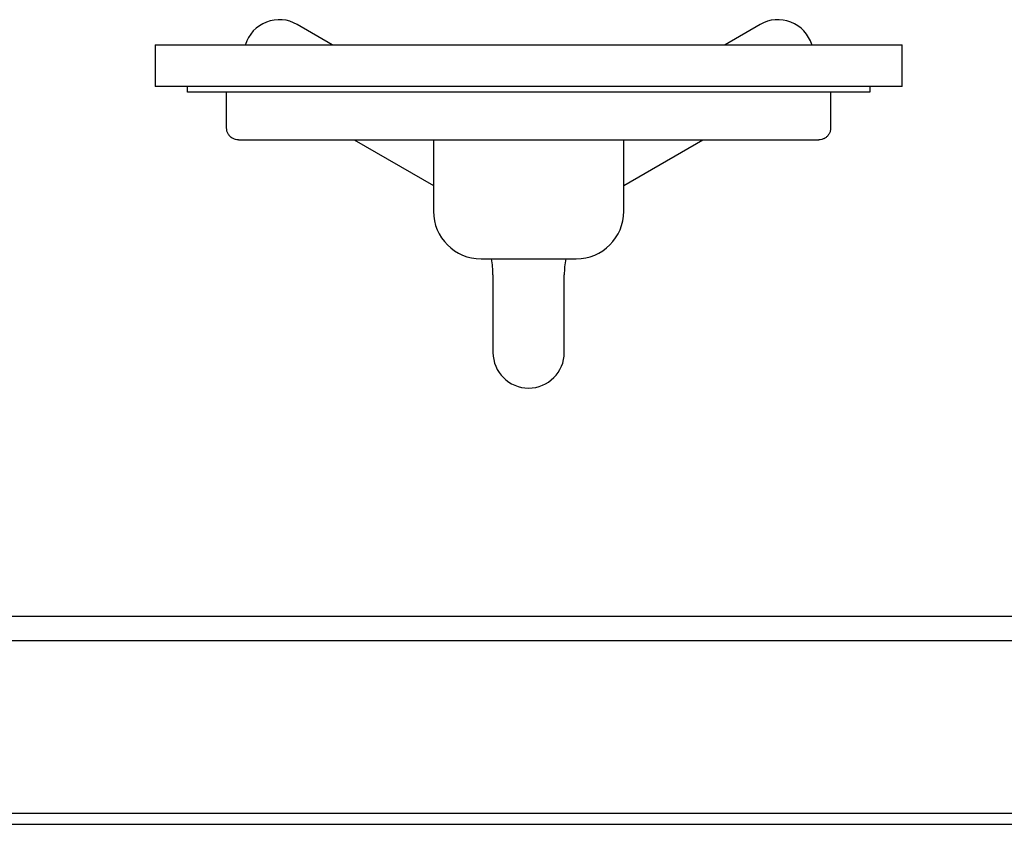
# Model space of a CAD drawing. Extents: x -39177 to 35151, y -17024 to 41659.
# Drawn here: x -22834 to -22308, y 26634 to 27064 of the extents above; entities that cross this region are included whole.
import ezdxf

# ---------------------------------------------------------------- set-up
doc = ezdxf.new("R2010")
doc.units = 0
for name, color, linetype in [('X-2499-GF-A$0$A-WALL', 8, 'CONTINUOUS'), ('X-2499-GF-A$0$A-WALL-1', 8, 'CONTINUOUS'), ('X-2499-GF-A$0$Q-SPCQ', 11, 'CONTINUOUS'), ('X-XREF', 7, 'CONTINUOUS')]:
    doc.layers.add(name, color=color, linetype=linetype)

# ---------------------------------------------------------------- blocks, each defined once
blk = doc.blocks.new('X-2499-GF-A')
at = {"layer": 'X-2499-GF-A$0$A-WALL'}
for p, q in [((-21341.13, 26732.14), (-27191.13, 26732.14)), ((-27191.13, 26640.14), (-20657.13, 26640.14)), ((-27180.13, 26634.14), (-20660.13, 26634.14))]:
    blk.add_line(p, q, dxfattribs=at)
at = {"layer": 'X-2499-GF-A$0$A-WALL-1'}
blk.add_line((-21354.13, 26745.14), (-27178.13, 26745.14), dxfattribs=at)
at = {"layer": 'X-2499-GF-A$0$Q-SPCQ'}
for p, q in [((-22667.04, 27050.27), (-22685.74, 27061.07)), ((-22438.57, 27061.07), (-22457.27, 27050.27)), ((-22761.55, 27050.27), (-22362.77, 27050.27)), ((-22761.55, 27050.27), (-22761.55, 27028.05)), ((-22362.77, 27028.05), (-22362.77, 27050.27)), ((-22362.77, 27028.05), (-22761.55, 27028.05)), ((-22744.4, 27024.87), (-22744.4, 27028.05)), ((-22379.91, 27028.05), (-22379.91, 27024.87)), ((-22379.91, 27024.87), (-22744.4, 27024.87)), ((-22723.45, 27005.82), (-22723.45, 27024.87)), ((-22400.87, 27024.87), (-22400.87, 27005.82)), ((-22717.1, 26999.47), (-22407.22, 26999.47)), ((-22655.32, 26999.52), (-22613.01, 26975.08)), ((-22612.96, 26999.47), (-22612.96, 26961.37)), ((-22511.36, 26961.37), (-22511.36, 26999.47)), ((-22511.3, 26975.08), (-22469.06, 26999.47)), ((-22587.56, 26935.97), (-22536.76, 26935.97)), ((-22581.21, 26927.39), (-22581.21, 26886.02)), ((-22543.11, 26886.02), (-22543.11, 26927.39))]:
    blk.add_line(p, q, dxfattribs=at)
for centre, radius, start, end in [((-22695.26, 27044.57), 19.05, 60, 162.4897), ((-22429.05, 27044.57), 19.05, 17.5103, 120), ((-22587.56, 26961.37), 25.4, 180, 270), ((-22536.76, 26961.37), 25.4, 270, 0), ((-22632.01, 26927.39), 50.8, 0, 9.7862), ((-22492.31, 26927.39), 50.8, 170.2138, 180), ((-22562.16, 26886.02), 19.05, 180, 0)]:
    blk.add_arc(centre, radius, start, end, dxfattribs=at)
for points, knots in [([(-22717.1, 26999.47), (-22717.66, 26999.47), (-22718.48, 26999.58), (-22719.53, 26999.94), (-22720.16, 27000.25), (-22720.62, 27000.54), (-22721.08, 27000.86), (-22721.5, 27001.23), (-22721.87, 27001.63), (-22722.23, 27002.06), (-22722.61, 27002.64), (-22722.98, 27003.39), (-22723.34, 27004.44), (-22723.44, 27005.27), (-22723.45, 27005.82)], [-1, -1, -1, -1, -0.833333, -0.75, -0.666667, -0.625, -0.583333, -0.5, -0.458333, -0.416667, -0.333333, -0.25, -0.166667, 0, 0, 0, 0]), ([(-22400.87, 27005.82), (-22400.87, 27005.27), (-22400.98, 27004.44), (-22401.33, 27003.39), (-22401.7, 27002.64), (-22402.09, 27002.06), (-22402.44, 27001.63), (-22402.82, 27001.23), (-22403.34, 27000.77), (-22403.92, 27000.38), (-22404.4, 27000.12), (-22404.91, 26999.89), (-22405.83, 26999.58), (-22406.66, 26999.47), (-22407.22, 26999.47)], [0, 0, 0, 0, 0.166667, 0.25, 0.333333, 0.416667, 0.458333, 0.5, 0.583333, 0.666667, 0.708333, 0.75, 0.833333, 1, 1, 1, 1])]:
    blk.add_open_spline(points, degree=3, knots=knots, dxfattribs=at)

msp = doc.modelspace()

# ---------------------------------------------------------------- block references
at = {"layer": 'X-XREF'}
msp.add_blockref('X-2499-GF-A', (0, 0), dxfattribs=at)

doc.saveas('drawing.dxf')
